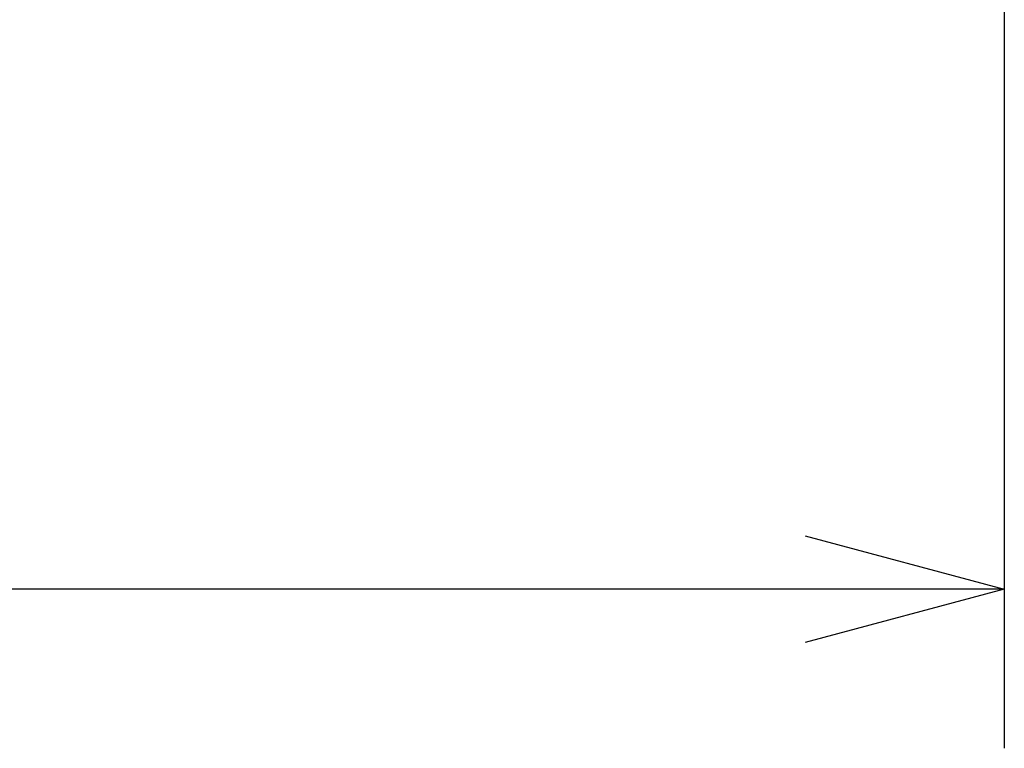
# Model space of a CAD drawing. Extents: x -810 to 2831, y -1991 to 3368.
# Drawn here: x 1093 to 1341, y 766 to 949 of the extents above; entities that cross this region are included whole.
import ezdxf

# ---------------------------------------------------------------- set-up
doc = ezdxf.new("R2010")
doc.units = 0
doc.header["$LTSCALE"] = 20
doc.header["$PDMODE"] = 1
doc.header["$PDSIZE"] = -2
doc.layers.get('0').update_dxf_attribs({"linetype": 'CONTINUOUS'})
doc.layers.get('DEFPOINTS').update_dxf_attribs({"linetype": 'CONTINUOUS'})
doc.layers.add('H12H', color=7, linetype='CONTINUOUS')
doc.styles.add('_______', font='txt', dxfattribs={"bigfont": 'ＭＳ ゴシック'})
doc.dimstyles.new('HIBINO', dxfattribs={"dimtxt": 64.988281, "dimasz": 50.012451, "dimexe": 40, "dimexo": 40, "dimgap": 10, "dimtad": 1, "dimblk": 'VW_EMPTYARROW', "dimblk1": 'VW_EMPTYARROW', "dimblk2": 'VW_EMPTYARROW', "dimcen": 0, "dimazin": 3, "dimtfac": 1, "dimtix": 1, "dimtmove": 0, "dimatfit": 3})

# ---------------------------------------------------------------- blocks, each defined once
blk = doc.blocks.new('VW_EMPTYARROW')
at = {"color": 0, "linetype": 'BYBLOCK'}
blk.add_line((0, 0), (-1, 0), dxfattribs=at)
at = {"color": 0, "linetype": 'CONTINUOUS', "flags": 128}
blk.add_lwpolyline([(-1, 0.2679), (0, 0), (-1, -0.2679)], dxfattribs=at)
blk = doc.blocks.new('*D1')
at = {"layer": 'DEFPOINTS', "color": 0}
for p in [(1340.51, 1030.63), (520.51, 1025.63), (520.51, 806)]:
    blk.add_point(p, dxfattribs=at)
at = {"layer": 'H12H', "color": 0, "linetype": 'CONTINUOUS'}
for p, q in [((1340.51, 990.63), (1340.51, 766)), ((520.51, 985.63), (520.51, 766)), ((1290.5, 806), (570.53, 806))]:
    blk.add_line(p, q, dxfattribs=at)
at = {"layer": 'H12H', "color": 0, "xscale": 50.012451171875, "yscale": 50.012451171875, "zscale": 50.012451171875, "rotation": 180}
blk.add_blockref('VW_EMPTYARROW', (520.51, 806), dxfattribs=at)
at = {"layer": 'H12H', "color": 0, "xscale": 50.012451171875, "yscale": 50.012451171875, "zscale": 50.012451171875}
blk.add_blockref('VW_EMPTYARROW', (1340.51, 806), dxfattribs=at)
at = {"layer": 'H12H', "color": 0, "style": '_______'}
blk.add_text('820', height=64.988, dxfattribs=at).set_placement((866.99, 816))

msp = doc.modelspace()

# ---------------------------------------------------------------- dimensions: what is measured, and where the dimension line sits
at = {"layer": 'H12H', "color": 7, "linetype": 'CONTINUOUS'}
dim = msp.add_linear_dim(base=(520.514, 806), p1=(1340.514, 1030.627), p2=(520.514, 1025.627), dimstyle='HIBINO', override={"dimpost": '<>'}, dxfattribs=at)
dim.commit()
dim.dimension.update_dxf_attribs({"geometry": '*D1', "text_midpoint": (930.514, 848.494)})

doc.saveas('drawing.dxf')
